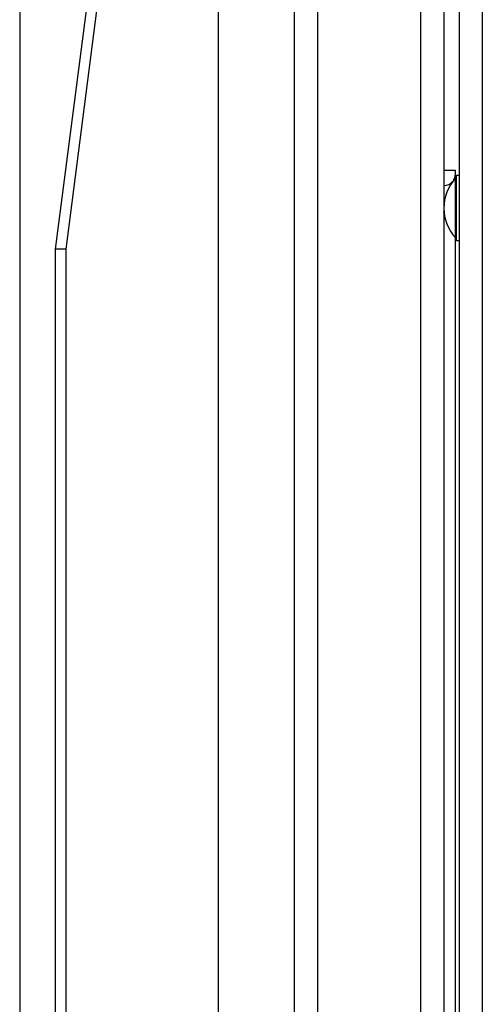
# Model space of a CAD drawing. Units: inches. Extents: x 4 to 268, y 4 to 172.
# Drawn here: x 159 to 161, y 61 to 66 of the extents above; entities that cross this region are included whole.
import ezdxf

# ---------------------------------------------------------------- set-up
doc = ezdxf.new("R2010")
doc.units = ezdxf.units.IN
doc.header["$LTSCALE"] = 16
doc.header["$MEASUREMENT"] = 0

msp = doc.modelspace()

# ---------------------------------------------------------------- linework, layer by layer
for p, q in [((161.0419, 102.2003), (161.0419, 52.2003)), ((160.9208, 99.6131), (160.9208, 52.2003)), ((160.7207, 54.9105), (160.7207, 99.4903)), ((160.8418, 99.4903), (160.8418, 54.9105)), ((158.6306, 99.4543), (158.6306, 54.9465)), ((158.6316, 99.4543), (158.6316, 54.9465)), ((160.0629, 54.9465), (160.0629, 99.4543)), ((160.183, 99.4543), (160.183, 54.9465)), ((159.5423, 70.8845), (158.8155, 65.2687)), ((159.5696, 70.6734), (158.8702, 65.2687)), ((159.6664, 57.8215), (159.6664, 69.9253)), ((160.8427, 65.6672), (160.8418, 65.6672)), ((160.8427, 65.6609), (160.8427, 65.6806)), ((160.8427, 65.6806), (160.9018, 65.6806)), ((160.8427, 65.5953), (160.8427, 65.6609)), ((160.843, 65.6018), (160.8427, 65.6609)), ((160.8427, 65.6609), (160.8427, 65.6609)), ((160.9018, 65.6609), (160.9018, 65.6806)), ((160.9018, 65.6487), (160.9018, 65.6609)), ((160.9068, 65.6537), (160.9018, 65.6487)), ((160.9018, 65.64), (160.9018, 65.6487)), ((160.9018, 65.3187), (160.9018, 65.64)), ((160.9208, 65.6537), (160.9068, 65.6537)), ((160.9068, 65.6447), (160.9068, 65.6537)), ((160.9068, 65.3137), (160.9068, 65.6447)), ((160.8427, 65.5047), (160.8427, 65.584)), ((160.843, 65.5073), (160.843, 65.6018)), ((160.9042, 65.5601), (160.9018, 65.5642)), ((160.8428, 65.4837), (160.8427, 65.4837)), ((160.8418, 65.4583), (160.8424, 65.467)), ((160.8427, 65.4743), (160.8428, 65.4743)), ((160.8427, 60.9373), (160.8427, 65.4632)), ((160.9018, 65.3981), (160.9044, 65.3936)), ((160.9018, 65.3187), (160.9068, 65.3137)), ((160.9018, 61.0818), (160.9018, 65.3187)), ((160.9068, 65.3137), (160.9208, 65.3137)), ((158.8155, 65.2687), (158.8155, 57.8215)), ((158.8702, 65.2687), (158.8155, 65.2687)), ((158.8702, 65.2687), (158.8702, 57.8215))]:
    msp.add_line(p, q)
for centre, radius, start, end in [((161.0752, 65.4837), 0.2335, 137.9864, 222.0136), ((160.8427, 65.6609), 0.0591, 326.6661, 0), ((160.8427, 65.6609), 0.0591, 270.2798, 318.7176)]:
    msp.add_arc(centre, radius, start, end)

doc.saveas('drawing.dxf')
